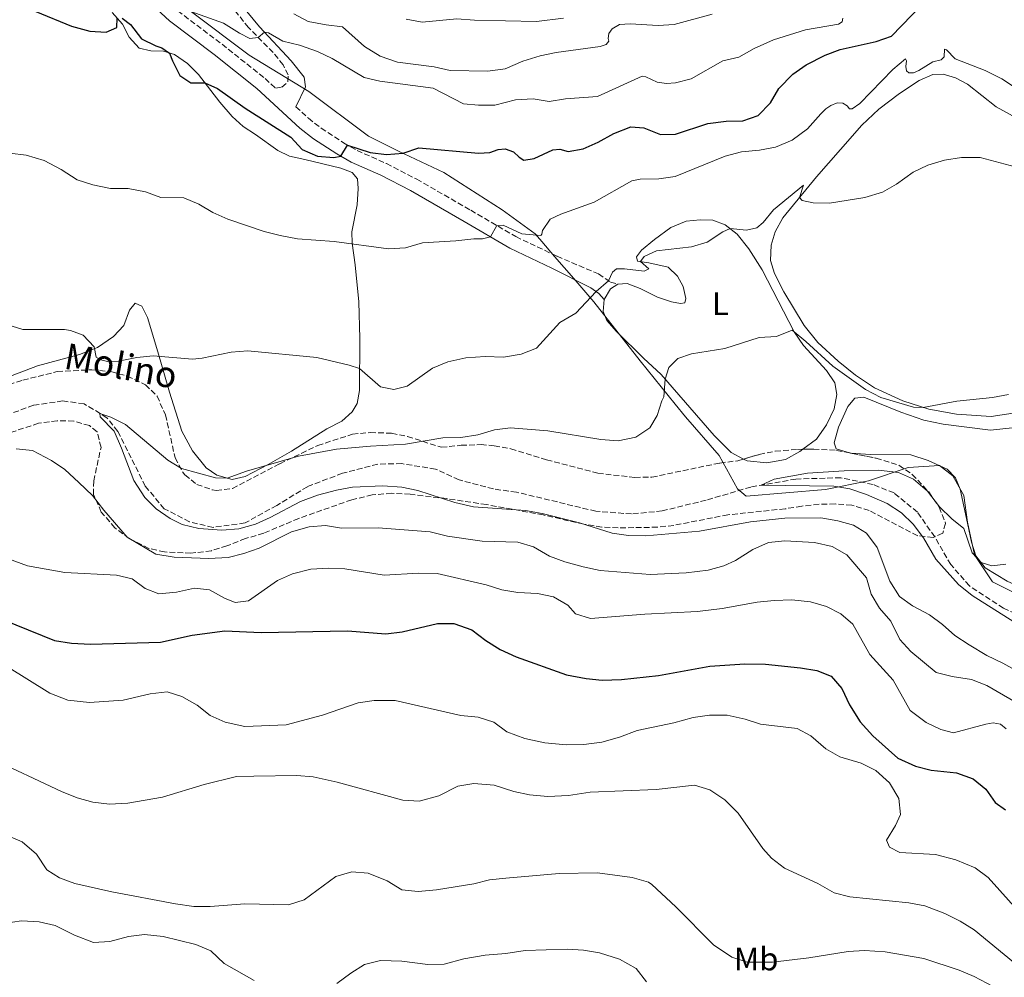
# Model space of a CAD drawing. Units: metres. Extents: x 624837 to 628299, y 4711047 to 4713423.
# Drawn here: x 625414 to 625716, y 4712012 to 4712306 of the extents above; entities that cross this region are included whole.
import ezdxf
from ezdxf.enums import TextEntityAlignment as Align

# ---------------------------------------------------------------- set-up
doc = ezdxf.new("R2010")
doc.units = ezdxf.units.M
doc.header["$MEASUREMENT"] = 0
doc.linetypes.add('DGN Style 3', pattern=[2.435890702152634, 1.739921930109024, -0.6959687720436097])
for name, color, linetype, lineweight in [('Barranco lineal', 142, 'DGN Style 3', 13), ('Camino', 7, 'DGN Style 3', 0), ('Curva de nivel directora', 30, 'Continuous', 30), ('Curva de nivel intermedia', 30, 'Continuous', 0), ('Etiqueta de uso rústico', 92, 'Continuous', 0), ('Límite de municipio', 7, 'Continuous', 0), ('Línea de cambio de uso (parcela vista)', 92, 'Continuous', 0), ('Margen derecho', 7, 'Continuous', 0), ('Texto de arroyo-regatas y barrancos', 142, 'Continuous', 0), ('Zona arbolada', 92, 'DGN Style 3', 0)]:
    doc.layers.add(name, color=color, linetype=linetype, lineweight=lineweight)
doc.styles.add('Style-Arial', font='arial.ttf')

msp = doc.modelspace()

# ---------------------------------------------------------------- linework, layer by layer
at = {"layer": 'Barranco lineal', "color": 142, "linetype": 'DGN Style 3', "lineweight": 13}
msp.add_polyline3d([(625733.3399999999, 4712117.630000001, 478.3500000000058), (625716.1600000003, 4712125.140000001, 478.4100000000035), (625705.6900000004, 4712132.02, 478.6000000000058), (625699.9800000006, 4712138.539999999, 478.6900000000023), (625695.0499999998, 4712147.07, 478.7899999999936), (625689.7100000001, 4712154.65, 478.9400000000023), (625682.5300000003, 4712160.57, 479.1600000000035), (625676.0999999996, 4712163.16, 479.1600000000035), (625666.2100000001, 4712165.25, 479.25), (625652.3899999997, 4712164.869999999, 479.5599999999977), (625638.5300000003, 4712162.390000001, 480.1300000000047), (625624.7699999996, 4712158.350000001, 480.6199999999953), (625611.3099999997, 4712155.050000001, 481), (625601.9000000004, 4712154.119999999, 481.179999999993), (625590.9100000003, 4712154.960000001, 481.8699999999953), (625566.5499999998, 4712160.83, 482.0599999999977), (625559.4100000003, 4712161.800000001, 482.2400000000052), (625548.8499999996, 4712164.630000001, 482.6199999999953), (625541.6299999999, 4712167.9, 482.7700000000041), (625531.2400000002, 4712169.600000001, 483.179999999993), (625523.8799999999, 4712169.439999999, 483.2700000000041), (625513.0199999996, 4712166.619999999, 483.4600000000065), (625502.2699999996, 4712162.51, 483.8000000000029), (625492.8600000005, 4712156.75, 483.929999999993), (625483.0899999999, 4712151.369999999, 484.2100000000065), (625473.2599999999, 4712150.01, 484.3600000000006), (625466.0300000003, 4712151.680000001, 484.4199999999983), (625458.25, 4712155.720000001, 484.4600000000065), (625452.4500000002, 4712162.67, 484.4900000000052), (625444, 4712179.52, 484.8300000000018), (625440.6600000003, 4712183.710000001, 484.9499999999971), (625433.6200000001, 4712187.99, 485.1100000000006), (625427.1100000005, 4712188.859999999, 485.2700000000041), (625418.1299999999, 4712187.550000001, 485.3899999999995), (625406.1699999999, 4712183.15, 485.4499999999971)], dxfattribs=at)
at = {"layer": 'Camino', "color": 7, "linetype": 'DGN Style 3', "lineweight": 0}
for points in [[(625462.420000001, 4712308.78, 503.5899999999967), (625476.030000001, 4712298.51, 501.9100000000037), (625489.2800000012, 4712287.980000001, 501.229999999996), (625492.5100000009, 4712285, 501.1399999999995), (625494.3799999974, 4712285.369999999, 501.2700000000041), (625496.2800000019, 4712286.970000002, 501.6300000000048), (625496.3399999999, 4712289.080000003, 501.8899999999994), (625494.7699999987, 4712292.210000001, 502.5899999999964), (625491.6900000006, 4712296.02, 503.5800000000018), (625484.1799999983, 4712303.670000001, 505.929999999993), (625476.8400000002, 4712312.710000002, 507.8600000000005)], [(625498.7100000014, 4712279.300000001, 500.9700000000013), (625502.5499999992, 4712275.770000001, 500.8699999999953), (625506.4899999977, 4712272.710000001, 500.6900000000024), (625513.3799999988, 4712268.189999999, 500.1100000000007), (625517.5100000015, 4712265.869999999, 499.7200000000011), (625526.5500000005, 4712261.83, 498.8600000000006), (625535.8599999979, 4712257.050000002, 498.1300000000048), (625552.4400000006, 4712247.480000001, 496.2400000000054), (625566.3199999989, 4712239.380000004, 494.0899999999967), (625578.9899999979, 4712233.350000001, 492.4900000000051), (625591.7100000005, 4712227.9, 490.600000000006), (625595.3699999996, 4712225.430000001, 489.8800000000046), (625597.6200000005, 4712224.78, 489.4199999999983)]]:
    msp.add_polyline3d(points, dxfattribs=at)
at = {"layer": 'Curva de nivel directora', "color": 30, "linetype": 'Continuous', "lineweight": 30, "elevation": 500.0000000000003, "flags": 128}
for points in [[(625455.72, 4712298), (625457.5599999995, 4712297.420000001), (625459.9199999998, 4712295.810000001), (625460.7800000004, 4712293.380000002), (625463.029999999, 4712288.86), (625466.4099999985, 4712286.630000002), (625470.7200000002, 4712286.680000001), (625474.6599999988, 4712284.930000001), (625483.1500000001, 4712278.830000001), (625497.12, 4712269.920000002), (625500.6899999996, 4712266.180000001), (625505.3399999987, 4712264.15), (625510.3900000004, 4712263.730000001), (625512.5499999993, 4712264.080000001), (625514.5399999988, 4712267.539999999), (625521.5499999983, 4712265.200000001), (625526.5199999993, 4712264.580000003), (625531.7199999985, 4712265.030000002), (625536.4999999994, 4712266.630000002), (625554.8700000005, 4712265.04), (625558.279999999, 4712265.230000002), (625560.8899999997, 4712266.130000001), (625563.0099999986, 4712266.380000001), (625565.6100000005, 4712265.480000001), (625567.3400000005, 4712263.760000002), (625568.8099999989, 4712262.869999999), (625571.9000000001, 4712263.41), (625577.7099999995, 4712266.07), (625579.8499999985, 4712266.300000001), (625582.3799999988, 4712265.580000001), (625587.019999999, 4712266.400000001), (625591.5799999987, 4712268.430000001), (625596.4600000003, 4712271.130000001), (625601.6500000004, 4712273.12), (625605.6200000001, 4712272.850000001), (625610.7199999986, 4712270.750000001), (625615.3299999997, 4712270.830000001), (625625.2699999996, 4712274.130000001), (625630.9, 4712274.880000002), (625636.099999999, 4712274.930000001), (625640.7799999996, 4712276.660000001), (625644.5599999992, 4712280.529999999), (625647.1399999986, 4712284.880000002), (625651.3899999999, 4712289.310000001), (625655.4899999994, 4712292.170000001), (625661.3399999987, 4712295.140000002), (625666.0100000004, 4712296.930000001), (625677.0000000006, 4712299.360000002), (625681.7300000002, 4712301.050000001), (625691.2299999997, 4712310.689999999)], [(625418.8499999985, 4712308.59), (625429.7699999996, 4712304.03), (625435.3899999987, 4712302.49), (625440.409999999, 4712302.220000003), (625443.7199999993, 4712303.710000001), (625443.8199999998, 4712306.529999999)], [(625445.3399999997, 4712306.490000002), (625447.9399999992, 4712304.630000002), (625451.2400000007, 4712300.220000002), (625455.72, 4712298)], [(625404.4699999995, 4712123.350000001), (625424.5799999994, 4712115.190000001), (625429.7699999996, 4712114.400000002), (625435.5599999987, 4712114.140000001), (625457.1599999995, 4712114.690000001), (625466.8800000001, 4712116.91), (625476.8699999992, 4712118.24), (625488.0099999993, 4712117.699999999), (625514.6199999992, 4712118.230000001), (625526.3799999985, 4712117.260000001), (625531.3600000007, 4712117.84), (625542.2300000006, 4712120.420000002), (625547.2399999994, 4712120.45), (625552.7800000005, 4712118.539999999), (625557.119999999, 4712115.260000001), (625561.529999999, 4712112.490000002), (625566.4299999984, 4712110.230000001), (625581.8800000002, 4712104.699999999), (625587.8899999985, 4712103.500000001), (625592.8700000006, 4712103.070000002), (625598.7699999993, 4712103.230000001), (625610.2000000001, 4712104.5), (625625.8799999999, 4712107.310000002), (625636.6800000002, 4712108.050000002), (625642.9999999991, 4712107.990000002), (625653.8399999996, 4712106.840000001), (625658.7699999983, 4712106.010000002), (625663.1899999996, 4712104.25), (625666.4599999995, 4712100.470000001), (625668.8600000001, 4712095.430000001), (625672.1399999991, 4712090.170000001), (625676.0399999995, 4712085.87), (625683.6900000006, 4712079.060000001), (625689.1199999999, 4712076.580000001), (625693.9700000001, 4712075.390000002), (625701.7599999999, 4712074.530000002), (625706.8899999994, 4712072.710000002), (625710.7299999995, 4712069.510000001), (625713.5999999995, 4712065.430000001), (625716.8099999992, 4712063.16)]]:
    msp.add_lwpolyline(points, dxfattribs=at)
at = {"layer": 'Curva de nivel intermedia', "color": 30, "linetype": 'Continuous', "lineweight": 0, "flags": 128}
for points, elevation in [([(625466.3900000007, 4712308.630000001), (625476.4700000014, 4712305.01), (625481.3600000021, 4712301.930000001), (625484.6000000007, 4712300.289999999), (625487.1500000011, 4712300.640000001), (625489.0399999998, 4712302.27), (625490.3099999994, 4712301.980000001), (625494.6600000013, 4712299.5), (625499.790000001, 4712298.25), (625505.4000000014, 4712296.289999999), (625509.9200000009, 4712294.17), (625519.6999999997, 4712288.319999999), (625524.5700000002, 4712287.189999999), (625540.9600000008, 4712285.009999999), (625550.190000002, 4712280.190000001), (625554.8900000005, 4712279.75), (625559.8900000006, 4712279.84), (625566.1700000014, 4712281.41), (625571.6000000007, 4712281.769999998), (625576.5300000014, 4712280.930000001), (625581.5400000005, 4712281.71), (625591.4500000014, 4712282.460000001), (625605.1300000006, 4712288.699999999), (625606.2700000005, 4712288.539999999), (625609.7000000017, 4712286.890000001), (625612.650000002, 4712286.449999998), (625615.37, 4712286.649999999), (625620.2100000014, 4712287.899999999), (625629.9600000012, 4712293.469999999), (625634.8499999996, 4712294.569999999), (625639.5400000013, 4712297.210000001), (625645.4700000011, 4712299.83), (625655.3000000014, 4712302.989999999), (625665.4300000013, 4712304.689999999), (625666.5500000013, 4712305.430000001), (625666.8200000017, 4712306.529999999)], 505), ([(625498.0800000011, 4712307.88), (625502.5100000012, 4712305.550000001), (625508.0700000002, 4712304.46), (625513.0900000003, 4712303.9), (625519.7600000001, 4712297.859999999), (625524.5999999993, 4712294.84), (625529.9500000003, 4712292.98), (625541.2400000002, 4712291.609999999), (625546.1200000019, 4712290.439999999), (625557.7200000002, 4712290.279999999), (625563.0800000002, 4712291.009999998), (625568.4400000002, 4712293.279999999), (625573.7900000013, 4712294.940000001), (625578.6700000005, 4712295.999999999), (625592.1799999999, 4712297.83), (625594.1, 4712298.46), (625594.8800000001, 4712299.429999998), (625594.7100000002, 4712300.28), (625594.8800000001, 4712301.829999999), (625595.8900000004, 4712303.239999999), (625598.1800000014, 4712304.550000002), (625601.4100000013, 4712304.789999999), (625610.01, 4712304.31), (625615.0000000012, 4712304.58), (625626.6799999999, 4712307.740000002)], 510), ([(625532.6500000004, 4712306.239999998), (625537.5700000002, 4712305.26), (625548.2300000018, 4712306.300000002), (625553.5700000017, 4712305.880000001), (625572.6600000003, 4712305.49), (625580.9800000017, 4712306.529999999)], 515.0000000000001), ([(625468.8899999997, 4712249.390000001), (625473.2200000014, 4712246.800000001), (625477.7800000012, 4712244.710000001), (625489.0000000017, 4712240.929999999), (625493.85, 4712239.699999999), (625499.2600000014, 4712238.720000001), (625510.4700000007, 4712237.930000001), (625527.1500000019, 4712235.67), (625532.3600000021, 4712235.890000001), (625537.5900000001, 4712237.429999999), (625547.9200000011, 4712238.05), (625553.440000002, 4712238.740000002), (625556.0500000005, 4712238.689999999), (625558.5200000004, 4712239.310000001), (625560.4500000017, 4712242.810000001), (625562.4299999997, 4712242.880000001), (625568.1200000005, 4712240.210000002), (625573.97, 4712239.680000001), (625574.35, 4712240.09), (625574.5100000009, 4712241.269999999), (625576.9100000014, 4712244.710000001), (625580.1500000004, 4712246.3), (625590.4299999998, 4712250.009999998), (625601.9099999998, 4712256.509999998), (625604.5100000014, 4712257.039999999), (625610.2900000017, 4712257.190000001), (625615.2400000005, 4712257.859999998), (625630.6200000006, 4712264.099999999), (625635.7000000011, 4712265.470000002), (625641.230000001, 4712265.949999999), (625646.1399999994, 4712266.859999999), (625651.190000001, 4712269.019999999), (625655.9699999997, 4712272.55), (625660.0100000009, 4712277.119999999), (625661.5399999998, 4712278.619999998), (625663.1000000001, 4712279.699999998), (625665.0600000003, 4712280.529999999), (625666.8300000007, 4712280.390000002), (625668.0900000012, 4712279.59), (625668.8100000009, 4712278.65), (625669.7200000007, 4712278.619999998), (625672.0499999997, 4712280.310000001), (625682.1500000005, 4712290.76), (625686.0599999998, 4712294.039999999), (625686.3600000015, 4712293.4), (625686.1200000001, 4712291.699999999), (625686.3400000016, 4712290.3), (625687.05, 4712289.73), (625688.4900000016, 4712289.71), (625690.1700000003, 4712290.420000001), (625694.510000001, 4712293.119999998), (625697.0500000002, 4712293.689999999), (625697.9300000009, 4712294.66), (625698.0300000014, 4712296.999999999), (625698.7100000009, 4712296.769999999), (625701.3600000018, 4712294.07), (625710.5000000015, 4712290.439999999), (625715.6600000004, 4712287.880000001), (625720.5199999996, 4712284.720000001)], 495), ([(625410.8399999997, 4712265.069999999), (625415.7900000006, 4712264.390000001), (625421.3899999998, 4712262.76), (625426.5399999997, 4712259.99), (625431.5100000007, 4712256.83), (625436.360000001, 4712255.349999998), (625441.7400000012, 4712254.199999999), (625447.2000000017, 4712254.189999999), (625452.4900000001, 4712253.109999998), (625457.2100000008, 4712251.380000001), (625464.2800000008, 4712251.340000001), (625468.8899999997, 4712249.390000001)], 495), ([(625411.5199999993, 4712211.809999999), (625414.8300000017, 4712210.850000001), (625427.5800000012, 4712210.81), (625429.5000000013, 4712210.510000001), (625433.3200000012, 4712209.130000002), (625436.740000001, 4712205.449999998), (625437.3700000013, 4712202.31), (625438.7599999994, 4712201.46), (625440.8700000016, 4712201.029999998), (625444.1999999998, 4712201.099999998), (625449.8500000003, 4712202.260000001), (625454.8400000016, 4712202.759999999), (625466.9299999994, 4712201.680000001), (625469.9400000002, 4712201.970000001), (625478.8400000007, 4712203.850000001), (625483.9800000016, 4712204.289999999), (625505.1399999998, 4712202.210000001), (625515.1199999999, 4712199.88), (625518.2900000016, 4712198.850000001), (625524.7300000011, 4712193.25), (625528.8100000003, 4712192.400000001), (625532.940000001, 4712193.42), (625540.7000000015, 4712198.960000001), (625545.4199999999, 4712200.890000001), (625550.9299999997, 4712202.130000001), (625556.8399999995, 4712202.569999998), (625562.5700000006, 4712202.359999998), (625567.9900000008, 4712203.279999999), (625572.6700000013, 4712205.099999999), (625579.8399999995, 4712213), (625584.7400000013, 4712215.819999999), (625591.04, 4712222.470000001), (625594.7599999993, 4712225.84), (625595.9999999999, 4712228.41), (625597.2699999996, 4712229.429999999), (625599.6900000002, 4712229.500000001), (625605.7499999999, 4712228.800000001), (625607.2200000006, 4712229.489999999), (625604.6100000021, 4712231.720000001), (625605.79, 4712233.31), (625609.5400000006, 4712234.970000001), (625620.3299999998, 4712236.220000001), (625625.1199999999, 4712237.65), (625629.920000001, 4712240.859999999), (625632.1400000006, 4712241.83), (625637.1500000019, 4712241.350000001), (625640.3700000005, 4712242.06), (625642.3500000008, 4712243.73), (625645.5400000005, 4712247.640000002), (625654.7000000002, 4712255.220000001), (625653.4400000018, 4712251.390000001), (625654.2900000013, 4712250.449999998), (625657.7300000011, 4712249.81), (625662.7300000011, 4712249.689999999), (625673.5300000017, 4712251.430000001), (625678.9600000009, 4712253.07), (625683.3200000017, 4712255.509999999), (625688.4, 4712259.159999999), (625692.8900000005, 4712261.359999998), (625698.0100000014, 4712262.880000001), (625703.2999999998, 4712263.660000001), (625708.9800000016, 4712263.660000001), (625719.7599999997, 4712260.84)], 490.0000000000001), ([(625725.6700000018, 4712102.849999999), (625715.9900000012, 4712108.220000001), (625711.1000000006, 4712110.58), (625705.5999999997, 4712113.899999999), (625701.2700000004, 4712116.710000001), (625697.4700000006, 4712120.130000001), (625693.4500000017, 4712123.109999998), (625688.2100000001, 4712125.84), (625684.1900000012, 4712128.800000001), (625681.2899999999, 4712133.449999998), (625677.3300000015, 4712143.810000001), (625674.1200000017, 4712148.220000001), (625670.0899999995, 4712150.699999999), (625665.2700000004, 4712152.05), (625659.9999999999, 4712152.890000001), (625648.9700000014, 4712152.789999999), (625638.4200000013, 4712151.66), (625622.7700000008, 4712148.8), (625606.2200000014, 4712147.449999999), (625600.9000000017, 4712147.55), (625595.9400000018, 4712148.199999998), (625585.9100000003, 4712151.439999999), (625574.4000000014, 4712154.269999999), (625569.2500000015, 4712155.220000001), (625553.2600000009, 4712156.359999998), (625547.6100000005, 4712157.689999999), (625536.1799999997, 4712161.320000002), (625531.3000000003, 4712162.369999999), (625525.4100000006, 4712162.800000001), (625516.1300000001, 4712162.359999998), (625511.2199999995, 4712161.439999999), (625505.4100000003, 4712159.890000001), (625500.1799999999, 4712157.91), (625490.8500000003, 4712153.010000001), (625486.2700000004, 4712151.019999999), (625481.2100000001, 4712149.56), (625475.9600000017, 4712149.15), (625468.9200000009, 4712149.650000001), (625463.7300000008, 4712150.930000001), (625460.1299999999, 4712152.680000001), (625455.8200000006, 4712155.710000001), (625452.2700000011, 4712159.230000001), (625448.9400000006, 4712164.42), (625445.1800000012, 4712174.390000001), (625442.8299999996, 4712179.529999998), (625438.6000000007, 4712183.99), (625438.4599999998, 4712185.05), (625441.890000001, 4712183.919999998), (625446.320000001, 4712181.599999999), (625459.35, 4712170.710000001), (625463.6000000011, 4712168.06), (625473.9800000014, 4712165.269999999), (625477.570000001, 4712165.13), (625483.5700000003, 4712167.28), (625499.5099999993, 4712171.84), (625511.2100000005, 4712174.019999999), (625521.7000000002, 4712174.989999999), (625532.4200000003, 4712175.539999999), (625543.870000001, 4712177.49), (625549.3800000007, 4712177.579999999), (625554.62, 4712178.449999999), (625559.7600000009, 4712179.949999999), (625564.7200000008, 4712180.619999999), (625576.1000000001, 4712179.679999999), (625592.4600000017, 4712177.019999999), (625597.8000000014, 4712176.599999999), (625603.2000000017, 4712177.720000001), (625607.510000001, 4712180.55), (625609.7700000008, 4712184.41), (625611.1299999999, 4712188.91), (625611.8300000017, 4712190.17), (625612.2300000017, 4712195.579999999), (625613.3000000002, 4712199.140000001), (625616.0800000008, 4712201.869999999), (625620.3000000007, 4712203.32), (625630.5800000003, 4712204.970000001), (625641.0700000002, 4712208.390000001), (625646.4600000014, 4712208.710000001), (625651.2600000004, 4712210.58), (625655.4800000003, 4712207.189999999), (625663.7800000019, 4712199.599999999), (625673.7400000017, 4712192.359999998), (625678.4300000012, 4712189.969999999), (625688.5400000009, 4712186.999999999), (625691.5300000015, 4712186.88), (625701.8600000005, 4712188.840000001), (625712.7600000014, 4712189.969999999), (625717.6800000009, 4712190.850000001)], 485.0000000000001), ([(625721.3399999999, 4712095.439999999), (625711.0100000012, 4712101.439999999), (625706.3500000008, 4712103.249999999), (625700.4000000008, 4712104.199999998), (625695.5300000003, 4712105.41), (625687.6900000015, 4712111.839999998), (625684.2800000006, 4712115.49), (625681.5200000001, 4712121.189999999), (625678.1100000015, 4712125.16), (625675.5099999999, 4712129.439999999), (625674.0999999995, 4712134.480000001), (625667.9900000006, 4712141.529999998), (625663.5700000017, 4712144.159999999), (625658.1, 4712145.399999999), (625648.9600000003, 4712145.82), (625643.9900000015, 4712145.310000001), (625639.120000001, 4712143.189999999), (625633.8100000003, 4712139.859999998), (625630.2499999995, 4712138.150000001), (625625.4300000005, 4712136.84), (625618.64, 4712136.019999999), (625607.5900000016, 4712135.539999999), (625592.2100000012, 4712136.779999998), (625587.0500000003, 4712137.9), (625581.3799999995, 4712139.38), (625576.6900000002, 4712141.119999999), (625571.7000000012, 4712144.029999999), (625566.9000000001, 4712145.42), (625556.0000000013, 4712145.71), (625545.2700000004, 4712147.25), (625539.9700000007, 4712148.640000001), (625523.9800000001, 4712149.899999999), (625512.7700000008, 4712149.74), (625507.8100000008, 4712150.59), (625502.8300000008, 4712150.140000001), (625497.4100000005, 4712148.609999999), (625487.4000000014, 4712143.640000001), (625482.7099999997, 4712141.98), (625477.8700000006, 4712140.730000001), (625471.9899999998, 4712140.429999999), (625461.2699999999, 4712140.8), (625455.6900000009, 4712141.800000001), (625446.8799999999, 4712147.009999999), (625439.7400000007, 4712155.25), (625436.2400000005, 4712159.800000001), (625432.0600000005, 4712163.84), (625427.7199999999, 4712167.749999999), (625423.5900000016, 4712170.57), (625417.7700000011, 4712173.599999999), (625412.7400000019, 4712174.100000001)], 490.0000000000001), ([(625727.1200000001, 4712116.019999999), (625706.5099999995, 4712129.029999999), (625702.360000001, 4712132.480000001), (625695.3400000003, 4712140.259999999), (625691.5800000008, 4712146.789999997), (625688.4100000013, 4712150.99), (625684.8200000015, 4712154.470000001), (625680.3900000014, 4712157.310000001), (625674.1100000006, 4712160.140000001), (625668.9400000006, 4712161.810000001), (625664.020000001, 4712162.710000001), (625641.6900000015, 4712162.960000002), (625645.7100000003, 4712164.869999998), (625655.9400000008, 4712166.649999999), (625667.2199999995, 4712167.380000001), (625677.7300000016, 4712167.56), (625683.9600000011, 4712166.819999999), (625688.5200000008, 4712164.789999997), (625692.8000000011, 4712161.109999998), (625696.4800000002, 4712156.31), (625700.2500000009, 4712152.59), (625704.0000000016, 4712149.62), (625706.5099999995, 4712142.189999999), (625709.3000000013, 4712139.179999999), (625712.5900000014, 4712138.180000001), (625716.8899999997, 4712138.679999999)], 480), ([(625716.9700000001, 4712088.019999998), (625715.2699999993, 4712089.529999999), (625712.9800000003, 4712089.890000002), (625710.7699999998, 4712089.5), (625700.7899999997, 4712086.829999999), (625696.9100000015, 4712087.910000001), (625692.3699999999, 4712089.989999999), (625687.4700000002, 4712093.74), (625682.2199999997, 4712103.000000001), (625675.0800000007, 4712110.899999999), (625669.9100000006, 4712120.259999998), (625666.2100000014, 4712123.42), (625661.75, 4712125.67), (625656.8400000016, 4712127.130000002), (625651.1600000019, 4712127.76), (625645.6900000002, 4712127.539999999), (625640.440000002, 4712127.009999999), (625629.7199999999, 4712125.06), (625622.1200000002, 4712124.099999999), (625605.9199999997, 4712123.329999999), (625589.2100000017, 4712121.970000001), (625584.6500000019, 4712123.37), (625582.3300000017, 4712126.079999999), (625577.8600000015, 4712128.679999998), (625572.9599999996, 4712129.669999998), (625566.9600000004, 4712129.98), (625562.0200000008, 4712130.789999999), (625557.1500000004, 4712132.319999999), (625542.1299999999, 4712135.849999999), (625536.4099999999, 4712135.960000001), (625525.88, 4712135.319999999), (625513.780000001, 4712137.289999999), (625508.780000001, 4712137.409999999), (625503.3499999995, 4712137.119999998), (625497.680000001, 4712135.71), (625493.100000001, 4712133.71), (625484.1700000016, 4712127.409999998), (625480.030000002, 4712126.890000001), (625476.7400000019, 4712128.279999998), (625472.1799999998, 4712130.779999999), (625467.5300000006, 4712131.359999998), (625462.040000001, 4712130.09), (625456.5600000003, 4712129.55), (625452.4499999998, 4712131.159999999), (625448.430000001, 4712134.15), (625443.6400000011, 4712135.279999998), (625427.6900000008, 4712136.119999999), (625416.2500000012, 4712138.140000001), (625406.4600000011, 4712141.800000001)], 495), ([(625682.9700000008, 4712058.310000001), (625684.5500000011, 4712061.759999999), (625684.0500000004, 4712066.619999998), (625681.1100000012, 4712071.439999999), (625676.9, 4712075.26), (625672.4299999997, 4712077.48), (625665.9000000008, 4712079.490000002), (625661.5399999998, 4712081.939999999), (625657.0100000014, 4712085.880000001), (625652.8200000004, 4712088.17), (625641.5199999993, 4712089.48), (625636.7500000017, 4712091), (625631.2599999999, 4712092.220000001), (625625.7900000004, 4712092.320000002), (625620.8100000004, 4712091.51), (625614.8600000005, 4712089.890000002), (625603.5599999992, 4712087.56), (625598.2199999995, 4712085.550000001), (625592.7800000012, 4712083.98), (625587.2600000004, 4712083.289999999), (625581.7800000019, 4712083.159999999), (625575.2300000006, 4712083.769999999), (625569.0400000014, 4712085.109999998), (625563.5800000008, 4712087.180000001), (625559.5300000008, 4712090.119999999), (625554.7200000006, 4712091.61), (625549.4000000008, 4712092.180000001), (625529.2500000007, 4712096.730000001), (625522.7999999999, 4712096.809999999), (625517.8500000013, 4712096.029999999), (625506.880000001, 4712092.320000002), (625495.6900000017, 4712089.300000001), (625483.0700000018, 4712088.829999999), (625476.9400000008, 4712090.099999999), (625472.3899999999, 4712092.16), (625468.3399999997, 4712095.359999998), (625463.6700000005, 4712098.039999999), (625459.1900000012, 4712099.410000001), (625453.8899999993, 4712098.869999997), (625445.6200000015, 4712096.880000001), (625435.2800000014, 4712096.189999999), (625428.6200000006, 4712096.930000001), (625423.1399999999, 4712099.02), (625409.7500000012, 4712107.380000002)], 505), ([(625582.5100000006, 4712067.550000001), (625576.1500000015, 4712067.279999998), (625570.5500000002, 4712067.83), (625565.6500000006, 4712068.78), (625559.6800000004, 4712070.7), (625553.450000001, 4712071.310000001), (625548.4900000012, 4712070.49), (625542.6999999997, 4712067.499999999), (625536.5700000009, 4712065.81), (625531.5700000008, 4712066.140000001), (625511.3899999993, 4712071.67), (625504.02, 4712073.319999999), (625499.04, 4712073.680000001), (625485.8200000012, 4712073.51), (625480.5100000004, 4712073.369999998), (625470.49, 4712070.92), (625457.6800000002, 4712067.07), (625447.1200000012, 4712065.17), (625441.4900000008, 4712064.92), (625436.3299999997, 4712065.53), (625431.5100000007, 4712066.849999999), (625426.6600000004, 4712068.810000001), (625404.3800000001, 4712079.210000002)], 510), ([(625725.5800000001, 4712011.069999999), (625707.1700000011, 4712026.329999999), (625702.9000000019, 4712028.940000001), (625698.1100000021, 4712031.300000001), (625691.9699999996, 4712033.609999999), (625687.0600000012, 4712034.57), (625668.9600000007, 4712036.449999998), (625664.1000000014, 4712037.659999999), (625659.1500000005, 4712040.55), (625648.8500000008, 4712045.259999999), (625644.8400000008, 4712048.259999999), (625642.180000001, 4712051.320000002), (625634.6200000015, 4712062.159999999), (625630.510000001, 4712066.220000001), (625625.9800000006, 4712069.320000002), (625621.2000000017, 4712070.720000001), (625609.410000001, 4712069.380000001), (625589.1500000014, 4712068.59), (625582.5100000006, 4712067.550000001)], 510), ([(625762.0700000017, 4712009.310000001), (625757.6500000004, 4712012.100000001), (625747.2400000012, 4712016.13), (625740.4200000018, 4712018.37), (625734.5900000001, 4712021.210000001), (625729.1800000009, 4712024.329999999), (625721.3300000011, 4712031.42), (625711.5000000007, 4712042.38), (625707.4900000007, 4712045.38), (625701.5400000007, 4712047.82), (625695.3200000002, 4712049.439999999), (625684.3400000011, 4712050.099999999), (625681.1100000012, 4712051.71), (625680.2500000006, 4712053.829999999), (625682.9700000008, 4712058.310000001)], 505), ([(625712.9900000015, 4712008.869999998), (625707.1800000002, 4712011.949999998), (625702.550000001, 4712013.83), (625691.65, 4712017.449999999), (625679.8300000003, 4712019.53), (625673.4700000013, 4712019.900000001), (625668.4800000001, 4712019.640000001), (625656.3099999997, 4712017.679999999), (625645.2000000007, 4712016.329999999), (625637.4400000002, 4712016.309999999), (625632.6500000001, 4712017.88), (625627.0800000001, 4712021.630000001), (625615.5100000009, 4712033.399999999), (625608.1400000014, 4712040.239999999), (625607.0599999997, 4712040.930000001), (625602.0599999995, 4712042.319999999), (625591.4600000002, 4712043.759999999), (625579.6500000019, 4712043.560000001), (625563.240000001, 4712042.21), (625558.260000001, 4712041.679999998), (625553.4199999997, 4712040.42), (625541.9100000008, 4712038.609999999), (625536.2600000004, 4712038.08), (625531.3000000003, 4712038.58), (625526.7400000006, 4712041.33), (625520.9100000013, 4712043.71), (625515.9300000012, 4712044.13), (625511.0400000006, 4712042.710000001), (625501.2900000007, 4712035.46), (625496.5000000009, 4712034.01), (625483.0400000005, 4712034.28), (625472.3699999999, 4712033.439999999), (625467.3699999996, 4712033.42), (625461.7000000012, 4712034.230000001), (625442.1600000013, 4712038.010000001), (625430.780000002, 4712040.55), (625426.0900000003, 4712042.289999999), (625422.1600000008, 4712044.699999998), (625419.0499999997, 4712049.510000001), (625414.6399999995, 4712053.349999998), (625410.0300000006, 4712055.289999999)], 515.0000000000001), ([(625485.9400000018, 4712010.730000001), (625476.7100000005, 4712015.88), (625472.6300000013, 4712019.779999998), (625467.9500000009, 4712021.759999998), (625457.9300000005, 4712024.26), (625452.2500000009, 4712024.829999999), (625447.2799999999, 4712024.26), (625441.530000001, 4712022.65), (625436.530000001, 4712022.409999999), (625430.7100000004, 4712024.659999999), (625424.7000000001, 4712027.65), (625419.8300000018, 4712028.779999999), (625414.3900000014, 4712029), (625408.8799999994, 4712028.24)], 520), ([(625606.4600000005, 4712010.279999998), (625603.3400000002, 4712014.38), (625598.13, 4712017.270000001), (625592.0500000003, 4712019.239999999), (625587.1200000017, 4712020.070000002), (625582.0900000003, 4712020.289999997), (625569.1799999999, 4712019.939999999), (625563.2900000003, 4712019.019999998), (625556.9199999999, 4712018.499999999), (625550.3500000008, 4712017.359999999), (625544.2500000009, 4712015.730000001), (625539.2500000009, 4712015.619999998), (625531.3300000017, 4712016.609999998), (625524.7699999991, 4712016.869999998), (625519.8499999995, 4712015.58), (625515.6000000006, 4712012.939999999), (625511.290000001, 4712009.76)], 520)]:
    msp.add_lwpolyline(points, dxfattribs=dict(at, elevation=elevation))
at = {"layer": 'Límite de municipio', "color": 7, "linetype": 'Continuous', "lineweight": 0}
for points in [[(625574.2899999992, 4712237.9, 494.18), (625572.3000000007, 4712240.220000001, 495.09), (625562.1499999985, 4712247.59, 496.03), (625544.1900000013, 4712259.060000001, 498.6300000000001), (625530.2399999984, 4712265.619999999, 500.16), (625521.0300000012, 4712270.210000001, 501.05), (625502.6499999985, 4712283.960000001, 501.59), (625484.3200000003, 4712295.180000001, 502.8200000000001), (625466.1999999993, 4712308.810000001, 505.03)], [(625723.2399999984, 4712128.07, 478.86), (625712.75, 4712133.27, 479.27), (625707.2899999992, 4712141.600000001, 480.06), (625705.120000001, 4712151.619999999, 480.18), (625703.9899999984, 4712159.75, 480.98), (625700.6000000016, 4712165.810000001, 481.51), (625696.4899999984, 4712169.07, 481.67), (625686.8399999999, 4712168.430000001, 480.78), (625674.6799999997, 4712164.33, 479.33), (625661.4899999984, 4712161.609999999, 480.5700000000001), (625637.1099999994, 4712159.640000001, 481.24), (625634.3999999985, 4712161.890000001, 480.42), (625628.8000000007, 4712172.119999999, 482.5), (625618.4600000009, 4712183.949999999, 484.19), (625615.3000000007, 4712187.850000001, 484.6), (625604.4899999984, 4712201.199999999, 485.77), (625590.2600000016, 4712219.33, 489.65), (625584.120000001, 4712226.470000001, 491.33), (625578.2399999984, 4712233.300000001, 492.5700000000001), (625574.2899999992, 4712237.9, 494.18)]]:
    msp.add_polyline3d(points, dxfattribs=at)
at = {"layer": 'Línea de cambio de uso (parcela vista)', "color": 92, "linetype": 'Continuous', "lineweight": 0, "extrusion": (0.1035784334250266, -0.1442443880970581, 0.9841062262945615), "elevation": -614431.9172635959, "flags": 128}
msp.add_lwpolyline([(3256680.079542316, 3407776.881999125), (3256677.447826352, 3407776.938311523), (3256673.950964089, 3407775.474189156)], dxfattribs=at)
at = {"layer": 'Línea de cambio de uso (parcela vista)', "color": 92, "linetype": 'Continuous', "lineweight": 0, "extrusion": (0.02384600350192796, -0.1923925076979972, 0.9810282825172076), "elevation": -891193.885416532, "flags": 128}
msp.add_lwpolyline([(1200531.208846732, 4512264.742085461), (1200531.001805079, 4512264.781288067), (1200530.709546827, 4512264.910244005)], dxfattribs=at)
at = {"layer": 'Línea de cambio de uso (parcela vista)', "color": 92, "linetype": 'Continuous', "lineweight": 0}
for points in [[(625395.8099999997, 4712190.75, 487.2400000000052), (625419.2800000003, 4712199.699999999, 487.7799999999989), (625432.2300000006, 4712203.15, 489.1199999999953), (625437.79, 4712205.26, 490.1600000000035), (625442.6600000003, 4712208.630000001, 490.9400000000023), (625445.8899999997, 4712212.09, 491.6900000000023), (625447.5700000003, 4712216.75, 491.9900000000052), (625449.2999999998, 4712218.939999999, 492.1100000000006), (625451.3600000005, 4712218.039999999, 492.1699999999983), (625453.0999999996, 4712214.470000001, 491.8899999999995), (625456.2999999998, 4712203.970000001, 490.2700000000041), (625459.8399999999, 4712191.539999999, 487.5599999999977), (625463.6299999999, 4712179.59, 485.8000000000029), (625466.9100000003, 4712173.49, 485.429999999993), (625471.1399999997, 4712168.26, 485.1499999999942), (625474.4600000001, 4712166.02, 485.0399999999936), (625479.1200000001, 4712164.689999999, 484.9799999999959), (625483.1399999997, 4712165.65, 484.8500000000058), (625490.2199999997, 4712169.350000001, 485.0099999999948), (625497.3799999999, 4712173.460000001, 485.179999999993), (625508.2100000001, 4712180.300000001, 485.8000000000029), (625512.8300000001, 4712182.65, 486.5200000000041), (625515.9699999997, 4712185.52, 487.1999999999971), (625517.5700000003, 4712188.119999999, 487.8000000000029), (625518.2599999999, 4712192.060000001, 488.7299999999959), (625518.3300000001, 4712208.050000001, 491.7200000000012), (625518.0300000003, 4712219.300000001, 492.5299999999989), (625516.9699999997, 4712230.730000001, 493.3899999999995), (625515.9699999997, 4712237.32, 495.0200000000041), (625515.9299999997, 4712240.880000001, 495.9600000000065), (625517.5300000003, 4712249.199999999, 497.9799999999959), (625517.8700000001, 4712254.17, 498.6999999999971), (625517.6900000004, 4712257.189999999, 498.9499999999971), (625516.0599999997, 4712259.130000001, 499.1499999999942), (625512.5, 4712260.470000001, 499.320000000007), (625501.4500000002, 4712263.09, 499.3999999999942), (625496.7199999997, 4712264.07, 498.9199999999983), (625493.1299999999, 4712265.82, 498.5099999999948), (625486.2599999999, 4712270.75, 498.3300000000018), (625482.5700000003, 4712273.279999999, 498.5299999999989), (625479.1399999997, 4712276.34, 498.8500000000058), (625475.3099999997, 4712280.699999999, 499.4499999999971), (625468.7999999998, 4712289.180000001, 500.2299999999959), (625465.4600000001, 4712292.550000001, 500.3300000000018), (625461.4600000001, 4712295.33, 500.1199999999953), (625457.9900000002, 4712296.42, 499.8500000000058), (625454.1799999997, 4712296.460000001, 499.5399999999936), (625450.5999999996, 4712297.300000001, 499.2799999999989), (625447.5300000003, 4712300.67, 499.3500000000058), (625445.4199999999, 4712304.730000001, 499.7299999999959), (625442.2800000003, 4712308.26, 500.2599999999948)], [(625720.0700000003, 4712275.92, 491.679999999993), (625713.8799999999, 4712279.310000001, 492.0099999999948), (625705.1600000003, 4712286.210000001, 493), (625701.4299999997, 4712288.24, 493.5), (625697.6100000005, 4712289.359999999, 493.75), (625694.4400000004, 4712289.189999999, 493.9799999999959), (625690.25, 4712287.41, 493.9199999999983), (625684.2599999999, 4712283.359999999, 493.75), (625677.8700000001, 4712278.51, 493.2799999999989), (625672.6500000004, 4712273.630000001, 492.6600000000035), (625666.04, 4712266.119999999, 491.4900000000052), (625658.6799999997, 4712257.810000001, 490.679999999993), (625648.3499999996, 4712245.16, 489.3399999999965), (625646.04, 4712240.880000001, 489), (625644.79, 4712236.75, 488.6100000000006), (625644.5700000003, 4712232.050000001, 488.2700000000041), (625645.7800000003, 4712228, 487.8500000000058), (625648.7000000002, 4712222.4, 487.2599999999948), (625654.8799999999, 4712212.01, 486.570000000007), (625659.1299999999, 4712206.84, 486.3099999999977), (625665.4199999999, 4712201.100000001, 485.8899999999995), (625670.6900000004, 4712196.84, 485.6499999999942), (625676.5599999997, 4712192.890000001, 485.3600000000006), (625685.2800000003, 4712188.92, 485.1100000000006), (625693.2300000006, 4712186.32, 484.9700000000012), (625701.7300000006, 4712184.810000001, 484.8300000000018), (625712.3899999997, 4712184.09, 484.7200000000012), (625721.8499999996, 4712185.470000001, 484.7200000000012)], [(625654.4677999998, 4712174.022, 482.4089999999997), (625658.7000000002, 4712177.130000001, 482.6900000000023), (625661.7599999999, 4712181.49, 482.929999999993), (625664.1399999997, 4712186.390000001, 483.3000000000029), (625664.9800000006, 4712190.810000001, 483.6699999999983), (625664.2999999998, 4712194.439999999, 483.7799999999989), (625661.7800000003, 4712198.27, 484.0200000000041), (625654.7400000002, 4712205.949999999, 484.5099999999948), (625651.8099999997, 4712210.100000001, 484.9499999999971), (625642.0199999996, 4712229.119999999, 488.070000000007), (625637.8899999997, 4712235.66, 489.0599999999977), (625634.3099999997, 4712240.140000001, 489.75), (625630.6600000003, 4712242.980000001, 490.1699999999983), (625626.8399999999, 4712244.4, 490.5099999999948), (625622.9400000004, 4712244.57, 490.6000000000058), (625618.6699999999, 4712244.15, 490.7799999999989), (625613.9299999997, 4712242.140000001, 490.7100000000065), (625608.9600000001, 4712238.539999999, 490.3899999999995), (625604.9299999997, 4712235.180000001, 490.2799999999989), (625603.3799999999, 4712233.15, 490.25), (625603.7400000002, 4712231.850000001, 490.1100000000006), (625607.2100000001, 4712231.32, 489.6699999999983), (625613.1299999999, 4712229.960000001, 489.2200000000012), (625616.04, 4712227.199999999, 488.5299999999989), (625617.75, 4712224.02, 487.7200000000012), (625618.5300000003, 4712220.33, 486.8999999999942), (625618.2199999997, 4712218.980000001, 486.679999999993), (625616.9199999999, 4712218.789999999, 486.679999999993), (625614.1200000001, 4712219.32, 486.8500000000058), (625609.7999999998, 4712220.75, 487.6600000000035), (625604.4800000006, 4712223.41, 488.6300000000047), (625600.5599999997, 4712224.960000001, 489.25), (625597.6200000001, 4712224.779999999, 489.4199999999983)], [(625593.4500000002, 4712220.08, 489.1699999999983), (625593.2000000002, 4712216.369999999, 488.6900000000023), (625594.2999999998, 4712213.59, 488.2100000000065), (625597.25, 4712210.230000001, 487.5200000000041), (625605.5499999998, 4712202.01, 485.7100000000065), (625610.9600000001, 4712197.039999999, 485.1499999999942), (625627.25, 4712178.24, 483.2200000000012), (625632.5, 4712172.970000001, 482.7400000000052), (625636.2779999999, 4712171.007300001, 482.4762000000047)], [(625668.8244000003, 4712172.899599999, 482.3249999999971), (625664.7300000006, 4712174.100000001, 482.6600000000035), (625664.1600000003, 4712176, 482.7700000000041), (625665.4600000001, 4712180.810000001, 483.0599999999977), (625668.3600000005, 4712187.16, 483.1000000000058), (625670.4600000001, 4712189.689999999, 483.1000000000058), (625673.2699999996, 4712190.029999999, 483.1100000000006), (625684.5800000001, 4712185.380000001, 482.8300000000018), (625691.6699999999, 4712182.91, 482.6100000000006), (625697.6500000004, 4712181.720000001, 482.570000000007), (625712.1900000004, 4712179.91, 482.25), (625718.8200000003, 4712180.609999999, 482.3300000000018)], [(625636.2779999999, 4712171.007300001, 482.4762000000047), (625637.3700000001, 4712170.439999999, 482.3999999999942), (625643.4100000003, 4712169.82, 482.2200000000012), (625649.2000000002, 4712170.880000001, 482.1499999999942), (625653.5800000001, 4712173.369999999, 482.3500000000058), (625654.4677999998, 4712174.022, 482.4089999999997)], [(625749.1107999999, 4712120.142200001, 478.7151000000013), (625745.3099999997, 4712120.130000001, 478.6600000000035), (625739.0300000003, 4712122.01, 478.7700000000041), (625725.1100000005, 4712129.850000001, 479.0599999999977), (625717.2800000003, 4712133.460000001, 479.4700000000012), (625710.5599999997, 4712137.539999999, 479.929999999993), (625707.6900000004, 4712141.289999999, 480.0899999999965), (625706.3200000003, 4712145.49, 480.0899999999965), (625705.0800000001, 4712151.25, 480.1499999999942), (625702.8799999999, 4712161.75, 481.2100000000065), (625701.4400000004, 4712165.210000001, 481.5200000000041), (625698.8499999996, 4712167.880000001, 481.6199999999953), (625693.0199999996, 4712170.529999999, 481.7299999999959), (625687.7199999997, 4712172.27, 481.9100000000035), (625675.25, 4712172.439999999, 482.0800000000018), (625669.3402000006, 4712172.797300001, 482.2924000000058)]]:
    msp.add_polyline3d(points, dxfattribs=at)
at = {"layer": 'Margen derecho', "color": 7, "linetype": 'Continuous', "lineweight": 0}
for points in [[(625473.199999999, 4712320.58, 509.6499999999943), (625479.7600000015, 4712313.4, 507.7400000000054), (625487.5899999992, 4712303.830000003, 505.4400000000023), (625497.2399999984, 4712293.470000002, 502.5099999999949), (625501.2399999973, 4712288.400000002, 501.8399999999967), (625501.6999999998, 4712285.390000002, 501.6300000000048), (625498.7100000014, 4712279.300000001, 500.9700000000013)], [(625448.1900000018, 4712316.550000002, 505.0200000000041), (625459.8500000006, 4712305.720000001, 503.5899999999967), (625473.5900000002, 4712295.350000001, 501.9100000000037), (625486.6799999995, 4712284.950000001, 501.229999999996), (625499.9699999976, 4712272.720000003, 500.8699999999953), (625504.1700000019, 4712269.460000001, 500.6900000000024), (625511.3099999989, 4712264.78, 500.1100000000007), (625515.7100000001, 4712262.300000002, 499.7200000000011), (625524.8200000006, 4712258.230000001, 498.8600000000006), (625533.949999999, 4712253.540000002, 498.1300000000048), (625550.4400000002, 4712244.029999999, 496.2400000000054), (625564.4499999981, 4712235.850000001, 494.0899999999967), (625577.3500000017, 4712229.710000001, 492.4900000000051), (625589.329999998, 4712223.66, 490.4100000000037), (625591.8299999969, 4712221.920000001, 489.8099999999977), (625593.4499999996, 4712220.080000003, 489.1699999999984)]]:
    msp.add_polyline3d(points, dxfattribs=at)
at = {"layer": 'Zona arbolada', "color": 92, "linetype": 'DGN Style 3', "lineweight": 0, "extrusion": (0.06236314949813648, -0.01236865091841978, 0.9979768805233573), "elevation": -18780.23093795543, "flags": 128}
msp.add_lwpolyline([(4743861.469965105, 302424.8762379421), (4743861.469965104, 302424.349325065)], dxfattribs=at)
at = {"layer": 'Zona arbolada', "color": 92, "linetype": 'DGN Style 3', "lineweight": 0}
for points in [[(625408.1699999999, 4712193.230000001, 491.7400000000052), (625414.8200000003, 4712195.230000001, 491.8300000000018), (625425.4100000003, 4712197.9, 491.8899999999995), (625436, 4712198.460000001, 491.9199999999983), (625441.8899999997, 4712197.890000001, 491.9199999999983), (625446.8899999997, 4712196.529999999, 491.9199999999983), (625452.5, 4712193.859999999, 491.8300000000018), (625456.0499999998, 4712190.33, 491.6999999999971), (625458.6699999999, 4712184.58, 491.0899999999965), (625461.5899999999, 4712171.42, 490.5800000000018), (625463.8899999997, 4712167.039999999, 489.9900000000052), (625464.6399999997, 4712166.100000001, 489.929999999993), (625468.3099999997, 4712163.199999999, 489.929999999993), (625473.0599999997, 4712161.51, 489.8999999999942), (625474.2599999999, 4712161.350000001, 489.8999999999942), (625479.2199999997, 4712161.930000001, 489.8999999999942), (625493.7999999998, 4712169.550000001, 489.9499999999971), (625505.4199999999, 4712175.17, 490.0599999999977), (625516.1100000005, 4712178.65, 490.5800000000018), (625521.5899999999, 4712179.17, 490.6199999999953), (625528.1399999997, 4712178.930000001, 490.6199999999953), (625533.0199999996, 4712177.939999999, 490.1199999999953), (625543.4400000004, 4712174.619999999, 489.7400000000052), (625549.5, 4712175.230000001, 489.0299999999989), (625555.6100000005, 4712175.439999999, 488.8999999999942), (625559.6699999999, 4712175.08, 488.8099999999977), (625564.79, 4712174.189999999, 488.75), (625575.7800000003, 4712170.789999999, 488.6199999999953), (625591.5, 4712166.630000001, 488.4100000000035), (625602.8600000005, 4712165.380000001, 488.3999999999942), (625608.1200000001, 4712165.430000001, 488.3999999999942), (625629, 4712169.779999999, 488.0299999999989), (625634.5099999999, 4712170.49, 487.8399999999965), (625641.1399999997, 4712172.430000001, 487.5899999999965), (625646.0199999996, 4712173.430000001, 487.1900000000023), (625652.8799999999, 4712173.99, 486.7799999999989), (625657.8399999999, 4712174.09, 486.1699999999983), (625664.8899999997, 4712173.680000001, 485.5500000000029), (625677.04, 4712171.27, 484.7599999999948), (625683.9900000002, 4712169.08, 484.6399999999995), (625688.1500000004, 4712166.300000001, 484.3899999999995), (625693.2000000002, 4712160.890000001, 484.0099999999948), (625696.4299999997, 4712156.230000001, 483.6999999999971), (625698.3799999999, 4712151.24, 483.6100000000006), (625697.5, 4712148.27, 483.6100000000006), (625694.5199999996, 4712146.9, 484.1100000000006), (625689.7999999998, 4712147.439999999, 484.9799999999959), (625674.9100000003, 4712155.220000001, 486.0399999999936), (625669.5899999999, 4712156.850000001, 486.1300000000047), (625664.4400000004, 4712157.189999999, 486.1900000000023), (625659.5, 4712157.100000001, 486.9199999999983), (625654.1600000003, 4712156.529999999, 487.4700000000012), (625649.0499999998, 4712155.699999999, 487.4700000000012), (625631.5099999999, 4712153.859999999, 487.3099999999977), (625614.8200000003, 4712150.619999999, 487.1600000000035), (625609.8499999996, 4712150.050000001, 487.3300000000018), (625597.7400000002, 4712149.84, 487.4400000000023), (625592.7400000002, 4712150.07, 487.4400000000023), (625587.1900000004, 4712150.960000001, 487.4400000000023), (625574.7300000006, 4712153.83, 487.5599999999977), (625557.3099999997, 4712157.01, 487.6600000000035), (625545.0999999996, 4712158.84, 488.25), (625533.8200000003, 4712160.17, 488.3999999999942), (625528.1699999999, 4712160.470000001, 488.5299999999989), (625522.1799999997, 4712159.980000001, 488.8399999999965), (625515.8899999997, 4712158.480000001, 489.5599999999977), (625499.6299999999, 4712152.76, 490.179999999993), (625488.8399999999, 4712148.189999999, 490.2100000000065), (625483.2599999999, 4712146.58, 490.2100000000065), (625477.5300000003, 4712144.300000001, 490.3699999999953), (625472.7699999996, 4712142.83, 490.6600000000035), (625466.4699999997, 4712142.050000001, 491), (625458.3600000005, 4712142.430000001, 491.3000000000029), (625453.5199999996, 4712143.550000001, 491.7899999999936), (625447.5099999999, 4712146.529999999, 491.8600000000006), (625443.0999999996, 4712149.82, 491.8600000000006), (625438.9299999997, 4712154.699999999, 491.7100000000065), (625436.54, 4712160.15, 491.6100000000006), (625436.5899999999, 4712164.279999999, 491.4900000000052), (625438.8399999999, 4712174.59, 491.1499999999942), (625437.6299999999, 4712179.4, 491.1499999999942), (625435.2599999999, 4712181.27, 491.1499999999942), (625430.4699999997, 4712182.699999999, 491.2100000000065), (625425.3700000001, 4712182.75, 491.3300000000018), (625419.6699999999, 4712181.99, 491.4600000000065), (625404.7199999997, 4712177.119999999, 492.0200000000041)], [(625408.1699999999, 4712193.230000001, 491.7400000000052), (625414.8200000003, 4712195.230000001, 491.8300000000018), (625425.4100000003, 4712197.9, 491.8899999999995), (625436, 4712198.460000001, 491.9199999999983), (625441.8899999997, 4712197.890000001, 491.9199999999983), (625446.8899999997, 4712196.529999999, 491.9199999999983), (625452.5, 4712193.859999999, 491.8300000000018), (625456.0499999998, 4712190.33, 491.6999999999971), (625458.6699999999, 4712184.58, 491.0899999999965), (625461.5899999999, 4712171.42, 490.5800000000018), (625463.8899999997, 4712167.039999999, 489.9900000000052), (625464.6399999997, 4712166.100000001, 489.929999999993), (625468.3099999997, 4712163.199999999, 489.929999999993), (625473.0599999997, 4712161.51, 489.8999999999942), (625474.2599999999, 4712161.350000001, 489.8999999999942), (625479.2199999997, 4712161.930000001, 489.8999999999942), (625493.7999999998, 4712169.550000001, 489.9499999999971), (625505.4199999999, 4712175.17, 490.0599999999977), (625516.1100000005, 4712178.65, 490.5800000000018), (625521.5899999999, 4712179.17, 490.6199999999953), (625528.1399999997, 4712178.930000001, 490.6199999999953), (625533.0199999996, 4712177.939999999, 490.1199999999953), (625543.4400000004, 4712174.619999999, 489.7400000000052), (625549.5, 4712175.230000001, 489.0299999999989), (625555.6100000005, 4712175.439999999, 488.8999999999942), (625559.6699999999, 4712175.08, 488.8099999999977), (625564.79, 4712174.189999999, 488.75), (625575.7800000003, 4712170.789999999, 488.6199999999953), (625591.5, 4712166.630000001, 488.4100000000035), (625602.8600000005, 4712165.380000001, 488.3999999999942), (625608.1200000001, 4712165.430000001, 488.3999999999942), (625629, 4712169.779999999, 488.0299999999989), (625634.5099999999, 4712170.49, 487.8399999999965), (625636.2779999999, 4712171.007300001, 487.7733000000007)], [(625696.4299999997, 4712156.230000001, 483.6999999999971), (625698.3799999999, 4712151.24, 483.6100000000006), (625697.5, 4712148.27, 483.6100000000006), (625694.5199999996, 4712146.9, 484.1100000000006), (625689.7999999998, 4712147.439999999, 484.9799999999959), (625674.9100000003, 4712155.220000001, 486.0399999999936), (625669.5899999999, 4712156.850000001, 486.1300000000047), (625664.4400000004, 4712157.189999999, 486.1900000000023), (625659.5, 4712157.100000001, 486.9199999999983), (625654.1600000003, 4712156.529999999, 487.4700000000012), (625649.0499999998, 4712155.699999999, 487.4700000000012), (625631.5099999999, 4712153.859999999, 487.3099999999977), (625614.8200000003, 4712150.619999999, 487.1600000000035), (625609.8499999996, 4712150.050000001, 487.3300000000018), (625597.7400000002, 4712149.84, 487.4400000000023), (625592.7400000002, 4712150.07, 487.4400000000023), (625587.1900000004, 4712150.960000001, 487.4400000000023), (625574.7300000006, 4712153.83, 487.5599999999977), (625557.3099999997, 4712157.01, 487.6600000000035), (625545.0999999996, 4712158.84, 488.25), (625533.8200000003, 4712160.17, 488.3999999999942), (625528.1699999999, 4712160.470000001, 488.5299999999989), (625522.1799999997, 4712159.980000001, 488.8399999999965), (625515.8899999997, 4712158.480000001, 489.5599999999977), (625499.6299999999, 4712152.76, 490.179999999993), (625488.8399999999, 4712148.189999999, 490.2100000000065), (625483.2599999999, 4712146.58, 490.2100000000065), (625477.5300000003, 4712144.300000001, 490.3699999999953), (625472.7699999996, 4712142.83, 490.6600000000035), (625466.4699999997, 4712142.050000001, 491), (625458.3600000005, 4712142.430000001, 491.3000000000029), (625453.5199999996, 4712143.550000001, 491.7899999999936), (625447.5099999999, 4712146.529999999, 491.8600000000006), (625443.0999999996, 4712149.82, 491.8600000000006), (625438.9299999997, 4712154.699999999, 491.7100000000065), (625436.54, 4712160.15, 491.6100000000006), (625436.5899999999, 4712164.279999999, 491.4900000000052), (625438.8399999999, 4712174.59, 491.1499999999942), (625437.6299999999, 4712179.4, 491.1499999999942), (625435.2599999999, 4712181.27, 491.1499999999942), (625430.4699999997, 4712182.699999999, 491.2100000000065), (625425.3700000001, 4712182.75, 491.3300000000018), (625419.6699999999, 4712181.99, 491.4600000000065), (625404.7199999997, 4712177.119999999, 492.0200000000041)], [(625636.2779999999, 4712171.007300001, 487.7733000000007), (625641.1399999997, 4712172.430000001, 487.5899999999965), (625646.0199999996, 4712173.430000001, 487.1900000000023), (625652.8799999999, 4712173.99, 486.7799999999989), (625654.4677999998, 4712174.022, 486.5847000000067)], [(625654.4677999998, 4712174.022, 486.5847000000067), (625657.8399999999, 4712174.09, 486.1699999999983), (625664.8899999997, 4712173.680000001, 485.5500000000029), (625668.8244000003, 4712172.899599999, 485.2940999999992)], [(625669.3402000006, 4712172.797300001, 485.2605999999942), (625677.04, 4712171.27, 484.7599999999948), (625683.9900000002, 4712169.08, 484.6399999999995), (625688.1500000004, 4712166.300000001, 484.3899999999995), (625693.2000000002, 4712160.890000001, 484.0099999999948), (625696.4299999997, 4712156.230000001, 483.6999999999971)]]:
    msp.add_polyline3d(points, dxfattribs=at)

# ---------------------------------------------------------------- texts
at = {"layer": 'Etiqueta de uso rústico', "color": 92, "linetype": 'Continuous', "lineweight": 0, "style": 'Style-Arial'}
for s, p in [('L', (625629.161420378, 4712218.77001, 486.6100000000006)), ('Mb', (625640.1802462422, 4712017.32001, 514.8300000000017))]:
    msp.add_text(s, height=7.000000000000002, dxfattribs=at).set_placement(p, align=Align.MIDDLE_CENTER)
at = {"layer": 'Texto de arroyo-regatas y barrancos', "color": 142, "linetype": 'Continuous', "lineweight": 0, "style": 'Style-Arial'}
msp.add_text('Molino', height=8, rotation=349.62825, dxfattribs=at).set_placement((625427.1100000001, 4712198.86, 487.8399999999965))

doc.saveas('drawing.dxf')
